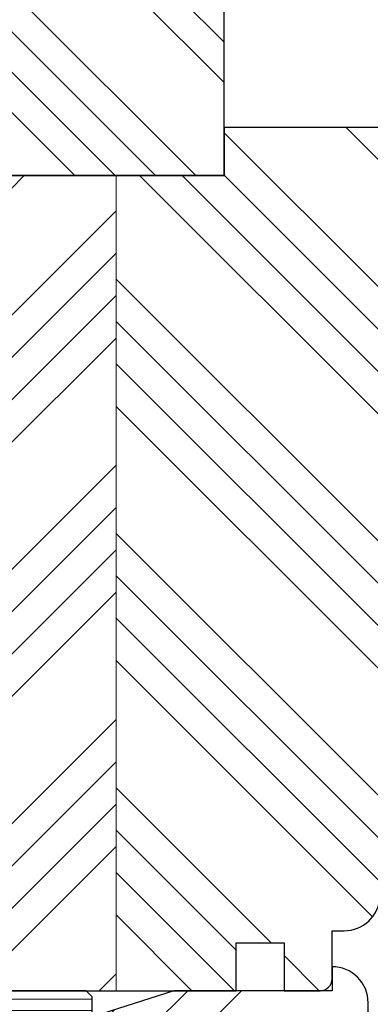
# Model space of a CAD drawing. Units: inches. Extents: x -1285 to 1317, y -7709 to 1650.
# Drawn here: x -1180 to -1151, y 1141 to 1223 of the extents above; entities that cross this region are included whole.
import ezdxf

# ---------------------------------------------------------------- set-up
doc = ezdxf.new("R2010")
doc.units = ezdxf.units.IN
doc.header["$MEASUREMENT"] = 0
doc.linetypes.add('VERDECKT', pattern=[0.375, 0.25, -0.125])
for name, color, linetype, lineweight in [('0 kontury zarys', 253, 'Continuous', 25), ('0 kreskowanie', 8, 'Continuous', 9), ('0 silikon', 32, 'Continuous', 18), ('05', 7, 'Continuous', 25), ('BUTYL', 253, 'Continuous', 18), ('Dimension', 250, 'Continuous', 13), ('drainage', 251, 'Continuous', 25), ('PODKŁADKA DYSTANSOWA', 8, 'Continuous', 25), ('PODKŁADKI', 32, 'Continuous', 25), ('Tape', 40, 'Continuous', 18)]:
    doc.layers.add(name, color=color, linetype=linetype, lineweight=lineweight)
for name, color, linetype in [('035', 5, 'Continuous'), ('GLASS', 150, 'Continuous'), ('Hatching', 40, 'Continuous'), ('SPACER', 1, 'Continuous')]:
    doc.layers.add(name, color=color, linetype=linetype)
doc.styles.add('Standard A3', font='arial.ttf', dxfattribs={"height": 3.6})
doc.dimstyles.new('Bereco A3', dxfattribs={"dimtxt": 4.5, "dimasz": 4, "dimexe": 2, "dimexo": 3, "dimgap": 2, "dimtad": 1, "dimtoh": 1, "dimdec": 0, "dimdsep": 46, "dimtxsty": 'Standard', "dimcen": 0.09, "dimclrd": 7, "dimclre": 7, "dimclrt": 7, "dimadec": 0, "dimazin": 2, "dimtfac": 1, "dimtdec": 0, "dimtofl": 0, "dimtmove": 0, "dimatfit": 3, "dimfxl": 2, "dimfxlon": 1, "dimtolj": 1, "dimtzin": 0, "dimlwd": 13, "dimlwe": 13, "dimarcsym": 0})

# ---------------------------------------------------------------- blocks, each defined once
blk = doc.blocks.new('*D233')
at = {"layer": 'Dimension', "color": 7, "lineweight": 13, "transparency": 16777216}
for p, q in [((-1137.33221015045, 1179.652405368199), (-1133.33221015045, 1179.652405368199)), ((-1135.33221015045, 1175.652405368199), (-1135.33221015045, 1147.652405368203)), ((-1137.33221015045, 1143.652405368203), (-1133.33221015045, 1143.652405368203))]:
    blk.add_line(p, q, dxfattribs=at)
at = {"layer": 'Dimension', "color": 7, "transparency": 16777216}
for points in [[(-1135.998876817116, 1175.652405368199), (-1134.665543483783, 1175.652405368199), (-1135.33221015045, 1179.652405368199)], [(-1135.998876817116, 1147.652405368203), (-1134.665543483783, 1147.652405368203), (-1135.33221015045, 1143.652405368203)]]:
    blk.add_solid(points, dxfattribs=at)
at = {"layer": 'Dimension', "color": 7, "transparency": 16777216, "insert": (-1139.171500737079, 1161.652405368201), "char_height": 3.6, "attachment_point": 5, "rotation": 90, "style": 'Standard A3'}
blk.add_mtext('\\A1;36', dxfattribs=at)
blk = doc.blocks.new('*D234')
at = {"layer": 'Dimension', "color": 7, "lineweight": 13, "transparency": 16777216}
for p, q in [((-1137.33221015045, 1143.652405368203), (-1133.33221015045, 1143.652405368203)), ((-1135.33221015045, 1139.652405368203), (-1135.33221015045, 1125.559948981747)), ((-1137.33221015045, 1121.559948981747), (-1133.33221015045, 1121.559948981747))]:
    blk.add_line(p, q, dxfattribs=at)
at = {"layer": 'Dimension', "color": 7, "transparency": 16777216}
for points in [[(-1135.998876817116, 1139.652405368203), (-1134.665543483783, 1139.652405368203), (-1135.33221015045, 1143.652405368203)], [(-1135.998876817116, 1125.559948981747), (-1134.665543483783, 1125.559948981747), (-1135.33221015045, 1121.559948981747)]]:
    blk.add_solid(points, dxfattribs=at)
at = {"layer": 'Dimension', "color": 7, "transparency": 16777216, "insert": (-1139.139577135442, 1132.606177174975), "char_height": 3.6, "attachment_point": 5, "rotation": 90, "style": 'Standard A3'}
blk.add_mtext('\\A1;22', dxfattribs=at)
blk = doc.blocks.new('A$C316400F1')
at = {"lineweight": 13}
h = blk.add_hatch(dxfattribs=at)
h.set_pattern_fill('ANSI31', color=4, scale=0.5, style=0)
h.set_pattern_definition([(45, (0, 0), (-1.122532015133644, 1.122532015133644), [])])
h.paths.add_polyline_path([(3.000000385536794, 25.00000030522915), (3.855367936012044e-07, 25.00000030522915), (3.855367936012044e-07, 0.5000003052291504), (0.5000003855367936, 3.052291503991e-07), (2.500000385536737, 3.052291503991e-07), (3.000000385536737, 0.5000003052291504)])
at = {"layer": 'GLASS', "color": 7}
blk.add_lwpolyline([(3.855367936012044e-07, 25.00000030522915), (3.000000385536794, 25.00000030522915), (3.000000385536737, 0.5000003052291504), (2.500000385536737, 3.052291503991e-07), (0.5000003855367936, 3.052291503991e-07), (3.855367936012044e-07, 0.5000003052291504)], close=True, dxfattribs=at)
blk = doc.blocks.new('A$C193F322B')
at = {"layer": 'GLASS', "color": 250}
blk.add_lwpolyline([(0.4000005362642582, 3.322556949569844e-07), (5.362642525597039e-07, 3.322556949569844e-07), (5.362642525597039e-07, 24.50000033225569), (0.4000005362642582, 24.50000033225569)], close=True, dxfattribs=at)
blk = doc.blocks.new('A$C4A9B245E')
at = {"layer": 'SPACER'}
h = blk.add_hatch(color=9, dxfattribs=at)
h.paths.add_polyline_path([(2.249999924538827, 6.500031206728636), (2.249999924538826, 6.100031206728998), (9.749999924538827, 6.100031206728998), (9.749999924538828, 6.500031206728636)], flags=17)
h.paths.add_polyline_path([(10.04999992453878, 6.500031206728636), (10.04999992453878, 6.100031206728998), (11.3999999245388, 6.100031206729, -0.4142135623742274), (11.49999992453883, 6.000031206728636), (11.49999992453877, 2.061553191992061, 0.305916046878581), (9.838447111729636, 0.4000003791834388), (2.16155273734762, 0.4000003791834388, 0.3059160468786093), (0.4999999245388267, 2.061553191992061), (0.4999999245388267, 6.000031206728636, -0.4142135623742274), (0.5999999245388494, 6.100031206729), (1.949999924538872, 6.100031206728998), (1.949999924538872, 6.500031206728636), (0.5999999245388494, 6.500031206728636, 0.4142135623730951), (0.09999992453884943, 6.000031206728636), (0.09999992453884943, 1.700000379183621, -0.4142135623729383), (1.799999924538895, 3.791838025790639e-07), (10.1999999245387, 3.791838025790639e-07, -0.4142135623729383), (11.89999992453875, 1.700000379183621), (11.8999999245388, 6.000031206728636, 0.4142135623730951), (11.3999999245388, 6.500031206728636)])
at = {"layer": 'SPACER', "lineweight": 9}
h = blk.add_hatch(dxfattribs=at)
h.set_pattern_fill('HONEY', color=9, scale=5, style=0)
h.set_pattern_definition([(0, (0, 0), (0.9375, 0.541265875), [0.625, -1.25]), (120, (0, 0), (-0.9374999979516123, 0.5412658785479114), [0.6249999999999999, -1.25]), (59.99999999999999, (0, 0), (2.048387709452371e-09, 1.082531753547911), [-1.25, 0.625])])
h.paths.add_polyline_path([(0.5999999245388494, 6.100031206729, 0.4142135623742274), (0.4999999245388267, 6.000031206728636), (0.4999999245388267, 2.061553191992061, -0.3059160468786093), (2.16155273734762, 0.4000003791834388), (9.838447111729636, 0.4000003791834388, -0.305916046878581), (11.49999992453877, 2.061553191992061), (11.49999992453883, 6.000031206728636, 0.4142135623742274), (11.3999999245388, 6.100031206729)])
at = {"layer": 'SPACER', "color": 9}
for p, q in [((2.099999924538849, 5.900031206729182), (2.099999924538849, 6.700031206728454)), ((9.899999924538804, 5.900031206729182), (9.899999924538804, 6.700031206728454))]:
    blk.add_line(p, q, dxfattribs=at)
at = {"layer": 'SPACER'}
for p, q in [((1.949999924538872, 6.100031206729), (1.949999924538872, 6.500031206728636)), ((2.249999924538827, 6.100031206729), (2.249999924538827, 6.500031206728636)), ((9.749999924538827, 6.100031206729), (9.749999924538827, 6.500031206728636)), ((10.04999992453878, 6.100031206729), (10.04999992453878, 6.500031206728636))]:
    blk.add_line(p, q, dxfattribs=at)
at = {"layer": 'SPACER', "color": 9}
for points in [[(1.799999924538895, 3.791838025790639e-07, 0.4142135623729384), (0.09999992453884943, 1.700000379183621), (0.09999992453884943, 6.000031206728636, -0.414213562373095), (0.5999999245388494, 6.500031206728636), (11.3999999245388, 6.500031206728636, -0.414213562373095), (11.8999999245388, 6.000031206728636), (11.89999992453875, 1.700000379183621, 0.4142135623729384), (10.1999999245387, 3.791838025790639e-07)], [(2.16155273734762, 0.4000003791834388, 0.3059160468786093), (0.4999999245388267, 2.061553191992061), (0.4999999245388267, 6.000031206728636, -0.4142135623742273), (0.5999999245388494, 6.100031206729), (11.3999999245388, 6.100031206729, -0.4142135623742273), (11.49999992453883, 6.000031206728636), (11.49999992453877, 2.061553191992061, 0.305916046878581), (9.838447111729636, 0.4000003791834388)]]:
    blk.add_lwpolyline(points, format="xyb", close=True, dxfattribs=at)
for points in [[(-7.546117331003188e-08, 2.850015792956583), (0.09999992453884943, 2.850015792956583), (0.09999992453884943, 4.850015792956583), (-7.546117331003188e-08, 4.850015792956583)], [(11.99999992453883, 2.850015792956583), (11.8999999245388, 2.850015792956583), (11.8999999245388, 4.850015792956583), (11.99999992453883, 4.850015792956583)]]:
    blk.add_lwpolyline(points, close=True, dxfattribs=at)
blk = doc.blocks.new('A$C7EBD6759')
at = {"layer": 'BUTYL'}
blk.add_hatch(color=251, dxfattribs=at).paths.add_polyline_path([(11.79999903183472, 6.200000370555244, 0.4142135623730951), (10.09999903183467, 4.500000370554517), (1.699999031834864, 4.500000370555426, 0.4142135623731244), (-9.681651249593415e-07, 6.200000370555244), (-9.681655228632735e-07, -8.629285730421543e-09, -0.1129335584863416), (11.79999903183472, -8.629285730421543e-09)])
blk.add_lwpolyline([(11.79999903183472, 6.200000370555244), (11.79999903183472, -8.629285730421543e-09, 0.1129335584863416), (-9.681655228632735e-07, -8.629285730421543e-09), (-9.681651249593415e-07, 6.200000370555244, -0.4142135623731244), (1.699999031834864, 4.500000370555426), (10.09999903183467, 4.500000370554517, -0.4142135623729187), (11.79999903183472, 6.200000370555244, 2.633514172750531)], format="xyb", dxfattribs=at)
blk = doc.blocks.new('A$C3EE60CF9')
at = {"layer": 'GLASS', "color": 250, "linetype": 'VERDECKT'}
blk.add_line((1.098089796869317e-07, 24.99999992471294), (1.098089796869317e-07, 11.50003113144248), dxfattribs=at)
at = {"layer": 'GLASS'}
blk.add_blockref('A$C316400F1', (0.3999997242721633, -3.805162123171613e-07), dxfattribs=at)
blk = doc.blocks.new('A$C785D2FFA')
at = {"layer": 'BUTYL', "xscale": -1, "rotation": 180}
blk.add_blockref('A$C7EBD6759', (6.500000662601678, 24.50000003030027), dxfattribs=at)
at = {"layer": 'GLASS', "color": 250, "xscale": -1, "rotation": 180}
for name, p in [('A$C316400F1', (-4.948849436914315e-07, 25.00000033552942)), ('A$C3EE60CF9', (17.99999978084293, 25.00000003030027)), ('A$C193F322B', (2.999999354388137, 24.50000036255597)), ('A$C193F322B', (21.39999935438777, 24.50000036255597))]:
    blk.add_blockref(name, p, dxfattribs=at)
at = {"layer": 'GLASS', "rotation": 180}
for p in [(6.400000276188848, 25.00000033552942), (24.80000027618939, 25.00000033552942)]:
    blk.add_blockref('A$C316400F1', p, dxfattribs=at)
at = {"layer": 'SPACER', "xscale": -1, "rotation": 180}
blk.add_blockref('A$C4A9B245E', (6.39999996611391, 20.00000003029936), dxfattribs=at)
blk = doc.blocks.new('A$C0D8A32D2')
at = {"layer": 'PODKŁADKA DYSTANSOWA', "lineweight": 13}
h = blk.add_hatch(dxfattribs=at)
h.set_pattern_fill('PLASTI', color=256, scale=10, style=0)
h.set_pattern_definition([(0, (0, 0), (0, 2.5), []), (0, (0, 0.3125), (0, 2.5), []), (0, (0, 0.625), (0, 2.5), []), (0, (0, 1.5625), (0, 2.5), [])])
h.paths.add_polyline_path([(0.5000000000000575, 3.99999956521242), (5.684341886080801e-14, 3.49999956521242), (-1.051814540294663e-30, 0.4999995652124198), (0.5, -4.347875801613554e-07), (23.5, -4.347875801613554e-07), (24, 0.4999995652124198), (24, 3.49999956521242), (23.5, 3.99999956521242)])
at = {"layer": 'PODKŁADKA DYSTANSOWA'}
blk.add_lwpolyline([(0.5000000000000568, 3.99999956521242), (23.5, 3.99999956521242), (24, 3.49999956521242), (24, 0.4999995652124198), (23.5, -4.347875801613554e-07), (0.5, -4.347875801613554e-07), (0, 0.4999995652124198), (5.684341886080801e-14, 3.49999956521242)], close=True, dxfattribs=at)
blk = doc.blocks.new('A$C7B91336C')
at = {"layer": 'Hatching'}
h = blk.add_hatch(dxfattribs=at)
h.set_pattern_fill('ANSI34', color=256, angle=90, style=0)
h.set_pattern_definition([(135, (0, 0), (-13.47038418160373, -13.47038418160373), []), (135, (2.749411666127753e-16, 4.490130000000001), (-13.47038418160373, -13.47038418160373), []), (135, (5.498823332255506e-16, 8.980260000000001), (-13.47038418160373, -13.47038418160373), []), (135, (8.248241121617253e-16, 13.4704), (-13.47038418160373, -13.47038418160373), [])])
h.paths.add_polyline_path([(-15.19571673511928, 25.09245638645552), (-16.19571673511928, 21.09245638645552), (-19.19571673511928, 21.09245638645552), (-19.19571673511928, 6.926840475207428), (-13.19796708581816, 5), (1.818989403545856e-12, 5), (1.818989403545856e-12, 3, 0.414213562373317), (3.000000000001819, 6), (3.000000000005457, 15.08970105922526, 0.329750547140383), (-1.245769771658161, 20.82752959500431)])
at = {"layer": '05'}
blk.add_lwpolyline([(-16.19571673511928, 21.09245638645552), (-15.19571673511928, 25.09245638645552), (-1.245769771658161, 20.82752959500431, -0.329750547140383), (3.000000000005457, 15.08970105922526), (3.000000000001819, 6, -0.4142135623733169), (1.81977058011622e-12, 3), (1.818989403545856e-12, 5), (-13.19796708581816, 5), (-19.19571673511928, 6.926840475207428), (-19.19571673511928, 21.09245638645552)], format="xyb", close=True, dxfattribs=at)
blk = doc.blocks.new('A$C37863B0D')
at = {"layer": '0 silikon'}
blk.add_hatch(color=256, dxfattribs=at).paths.add_polyline_path([(-3, 5.81757538227248), (-3, 0), (0, 0), (1, 4.014900469504937, 0.249558433598955)])
blk.add_lwpolyline([(-3, 5.81757538227248), (-3, 0), (0, 0), (1, 4.014900469504937, 0.249558433598955)], format="xyb", close=True, dxfattribs=at)
blk = doc.blocks.new('A$C571D14AD')
at = {"layer": '0 silikon'}
blk.add_hatch(color=256, dxfattribs=at).paths.add_polyline_path([(-2, 2.000000000001819), (0, 0), (0.004983965798601276, -1.257382493358819), (2.004983831819118, -1.247507937678165), (2, 3.802674912769362, 0.249558433598955)])
blk.add_lwpolyline([(2, 3.802674912769362), (2.004983831819118, -1.247507937678165), (0.004983965798601275, -1.257382493358818), (0, 0), (-2, 2.000000000001819), (-2, 2.000000000001819, -0.249558433598955)], format="xyb", close=True, dxfattribs=at)
blk = doc.blocks.new('6.4-6.4 CONTEMP')
at = {"layer": 'Tape'}
blk.add_hatch(color=256, dxfattribs=at).paths.add_polyline_path([(2.004983831817298, 7.742617206189607), (0.004983831817297676, 7.742617206189607), (0.004983831817298778, 16.74261720618961), (2.004983831817299, 16.74261720618961)])
blk.add_lwpolyline([(0.004983965798601275, 16.74261750663936), (2.004983831819513, 16.74261750663936), (2.004983831819513, 7.741581859019789), (0.004983965798601275, 7.741581859019789)], close=True)
at = {"layer": '035'}
for p, q in [((49.99999999999818, 29.00249206232002), (-17.99999999999818, 29.00249206232002)), ((-17.99999999999818, 29.00249206232002), (-18, 17.60910184261593)), ((50, -7.997507937679984), (49.99999999999818, 29.00249206232002))]:
    blk.add_line(p, q, dxfattribs=at)
blk.add_arc((-15.02455726727931, 17.99216912690827), 3, 187.336074268951, 251.0254838313894, dxfattribs=at)
at = {"layer": '0 kreskowanie', "xscale": -1, "rotation": 180}
blk.add_blockref('A$C785D2FFA', (2.004983941167666, 29.00249209262074), dxfattribs=at)
at = {"layer": 'PODKŁADKA DYSTANSOWA'}
blk.add_blockref('A$C0D8A32D2', (2.000000000001819, 0.002492497107596137), dxfattribs=at)
at = {"layer": 'PODKŁADKI'}
for name, p in [('A$C571D14AD', (0, 17.99999999999818)), ('A$C37863B0D', (29.80428326488072, 16.09245638645552)), ('A$C7B91336C', (46, -5))]:
    blk.add_blockref(name, p, dxfattribs=at)
blk = doc.blocks.new('A$C424D0EDD')
at = {"layer": 'drainage', "xscale": -1}
blk.add_blockref('6.4-6.4 CONTEMP', (50, 7.997507937679984), dxfattribs=at)

msp = doc.modelspace()

# ---------------------------------------------------------------- hatches: boundary and pattern name
at = {"layer": 'Hatching'}
h = msp.add_hatch(dxfattribs=at)
h.set_pattern_fill('ANSI34', color=256, scale=0.75, angle=90, style=0)
h.set_pattern_definition([(135, (-4196.569298077454, -12398.69994904667), (-10.1027881362028, -10.1027881362028), []), (135, (-4196.569298077454, -12395.33235154667), (-10.1027881362028, -10.1027881362028), []), (135, (-4196.569298077454, -12391.96475404667), (-10.1027881362028, -10.1027881362028), []), (135, (-4196.569298077454, -12388.59714904667), (-10.1027881362028, -10.1027881362028), [])])
h.paths.add_polyline_path([(-1163.263467171298, 1213.652405368202), (-1163.263467171298, 1225.652405368202), (-1182.950967171295, 1225.652405368202), (-1182.950967171295, 1225.253637780816), (-1182.294717171297, 1224.963597760589), (-1182.950967171294, 1224.694579767507), (-1182.950967171295, 1224.056558521153), (-1182.294717171298, 1223.766518500921), (-1182.950967171295, 1223.497500507836), (-1182.950967171295, 1222.859479261486), (-1182.294717171298, 1222.569439241252), (-1182.950967171295, 1222.300421248168), (-1182.950967171294, 1221.66240000182), (-1182.2947171713, 1221.372359981588), (-1182.950967171295, 1221.103341988506), (-1182.950967171295, 1220.465320742151), (-1182.294717171296, 1220.175280721925), (-1182.950967171295, 1219.906262728842), (-1182.950967171295, 1219.268241482487), (-1182.294717171295, 1218.978201462258), (-1182.950967171295, 1218.709183469173), (-1182.950967171295, 1218.071162222825), (-1182.2947171713, 1217.781122202592), (-1182.950967171294, 1217.512104209511), (-1182.950967171295, 1216.874082963157), (-1182.294717171297, 1216.584042942926), (-1182.950967171294, 1216.315024949843), (-1182.950967171295, 1215.677003703491), (-1182.294717171297, 1215.386963683264), (-1182.950967171294, 1215.117945690183), (-1182.950967171294, 1214.479924443825), (-1182.294717171298, 1214.189884423598), (-1182.950967171295, 1213.920866430513), (-1182.950967171295, 1213.28284518416), (-1182.294717171297, 1212.992805163929), (-1182.950967171294, 1212.723787170846), (-1182.950967171294, 1212.085765924496), (-1182.2947171713, 1211.795725904265), (-1182.950967171295, 1211.526707911185), (-1182.950967171294, 1210.88868666483), (-1182.294717171299, 1210.598646644599), (-1182.950967171295, 1210.329628651516), (-1182.950967171295, 1209.691607405164), (-1182.862267905813, 1209.652405368202), (-1163.263467171298, 1209.652405368202)])
h.paths.add_polyline_path([(-1185.575967171295, 1217.633111496831), (-1186.232217171295, 1217.923151517061), (-1185.575967171295, 1218.192169510146), (-1185.575967171294, 1218.8301907565), (-1186.232217171292, 1219.120230776729), (-1185.575967171295, 1219.38924876981), (-1185.575967171295, 1220.027270016164), (-1186.232217171293, 1220.317310036395), (-1185.575967171294, 1220.58632802948), (-1185.575967171296, 1221.224349275826), (-1186.232217171293, 1221.51438929606), (-1185.575967171295, 1221.783407289142), (-1185.575967171294, 1222.421428535496), (-1186.232217171291, 1222.711468555726), (-1185.575967171295, 1222.980486548809), (-1185.575967171295, 1223.618507795158), (-1186.232217171292, 1223.908547815392), (-1185.575967171295, 1224.177565808475), (-1185.575967171294, 1224.815587054825), (-1186.232217171295, 1225.105627075056), (-1185.575967171295, 1225.374645068139), (-1185.575967171294, 1225.652405368204), (-1205.2634671713, 1225.652405368204), (-1205.2634671713, 1209.652405368202), (-1185.966786268026, 1209.652405368204), (-1185.575967171295, 1209.812614692488), (-1185.575967171294, 1210.450635938842), (-1186.232217171294, 1210.74067595907), (-1185.575967171295, 1211.009693952154), (-1185.575967171294, 1211.647715198504), (-1186.232217171293, 1211.937755218738), (-1185.575967171295, 1212.206773211823), (-1185.575967171295, 1212.844794458169), (-1186.23221717129, 1213.1348344784), (-1185.575967171295, 1213.403852471485), (-1185.575967171294, 1214.041873717835), (-1186.232217171295, 1214.331913738068), (-1185.575967171295, 1214.600931731149), (-1185.575967171295, 1215.238952977501), (-1186.232217171292, 1215.528992997733), (-1185.575967171295, 1215.798010990817), (-1185.575967171294, 1216.436032237167), (-1186.232217171293, 1216.726072257399), (-1185.575967171295, 1216.995090250482)])
h.paths.add_polyline_path([(-1186.232217171295, 1227.499785594386), (-1185.575967171295, 1227.768803587469), (-1185.575967171295, 1228.406824833823), (-1186.232217171293, 1228.696864854053), (-1185.575967171294, 1228.965882847138), (-1185.575967171295, 1229.603904093488), (-1185.685707066865, 1229.652405368204), (-1205.263467171301, 1229.652405368204), (-1205.263467171301, 1225.652405368202), (-1185.575967171295, 1225.652405368202), (-1185.575967171294, 1226.012666314491), (-1186.232217171293, 1226.302706334722), (-1185.575967171295, 1226.571724327807), (-1185.575967171294, 1227.209745574159)])
h.paths.add_polyline_path([(-1163.263467171297, 1229.652405368206), (-1182.537463254457, 1229.652405368208), (-1182.950967171295, 1229.482896806167), (-1182.950967171295, 1228.844875559813), (-1182.294717171298, 1228.554835539582), (-1182.950967171295, 1228.285817546497), (-1182.950967171295, 1227.647796300149), (-1182.2947171713, 1227.357756279916), (-1182.950967171294, 1227.088738286833), (-1182.950967171295, 1226.450717040485), (-1182.294717171299, 1226.160677020252), (-1182.950967171295, 1225.891659027169), (-1182.950967171295, 1225.652405368202), (-1163.263467171297, 1225.652405368204)])
h = msp.add_hatch(dxfattribs=at)
h.set_pattern_fill('ANSI34', color=256, scale=20, angle=90, style=0)
h.set_pattern_definition([(135, (-1318.313273601487, 63.63395457082265), (-10.60660171779821, -10.60660171779821), []), (135, (-1318.313273601487, 67.16948847082266), (-10.60660171779821, -10.60660171779821), []), (135, (-1318.313273601487, 70.70502239082265), (-10.60660171779821, -10.60660171779821), []), (135, (-1318.313273601487, 74.24055629082265), (-10.60660171779821, -10.60660171779821), [])])
h.paths.add_polyline_path([(-1150.263467171305, 1213.652405368202), (-1163.263467171298, 1213.652405368202), (-1163.263467171298, 1209.652405368202), (-1172.263465032881, 1209.652405368202), (-1172.263465032881, 1141.652405368202), (-1162.263465032881, 1141.652405368202), (-1162.263465032881, 1145.652405368202), (-1158.263465032881, 1145.652405368202), (-1158.263465032881, 1141.652405368202), (-1155.263465032881, 1141.652405368202, 0.4142135623730951), (-1154.263465032881, 1142.652405368202), (-1154.263465032881, 1143.652405368202), (-1154.263465032881, 1146.652405368202), (-1153.263465032881, 1146.652405368202, 0.3940641672095376), (-1150.270661940814, 1149.44472857095)])
h = msp.add_hatch(dxfattribs=at)
h.set_pattern_fill('ANSI34', color=256, scale=20, style=0)
h.set_pattern_definition([(45, (-1318.313273601487, 63.63395457082265), (-10.60660171779821, 10.60660171779821), []), (45, (-1314.777739701487, 63.63395457082265), (-10.60660171779821, 10.60660171779821), []), (45, (-1311.242205781487, 63.63395457082265), (-10.60660171779821, 10.60660171779821), []), (45, (-1307.706671881486, 63.63395457082265), (-10.60660171779821, 10.60660171779821), [])])
h.paths.add_polyline_path([(-1184.263467171293, 1183.042744058898, 0.03829887550874624), (-1184.926287913235, 1185.380411478189), (-1185.691031417266, 1185.646549176218), (-1185.075776995442, 1185.908068354291, -0.01058220630508343), (-1185.237707570748, 1186.575522667091), (-1186.002451074779, 1186.841660365119), (-1185.348103907339, 1187.120967265968, -0.00992696051397901), (-1185.452468166052, 1187.756756221643), (-1186.102875719421, 1188.006532474554), (-1185.51626693583, 1188.254941612322, -0.01003041317191648), (-1185.575967171293, 1188.903209264859), (-1186.232217171293, 1189.19324928509), (-1185.575967171293, 1189.462267278175), (-1185.575967171293, 1190.100288524524), (-1186.232217171293, 1190.390328544755), (-1185.575967171293, 1190.659346537841), (-1185.575967171293, 1191.29736778419), (-1186.232217171293, 1191.587407804421), (-1185.575967171293, 1191.856425797506), (-1185.575967171293, 1192.494447043855), (-1186.232217171293, 1192.784487064087), (-1185.575967171293, 1193.053505057171), (-1185.575967171293, 1193.691526303521), (-1186.232217171293, 1193.981566323752), (-1185.575967171293, 1194.250584316837), (-1185.575967171293, 1194.888605563186), (-1186.232217171293, 1195.178645583418), (-1185.575967171293, 1195.447663576503), (-1185.575967171293, 1196.085684822852), (-1186.232217171293, 1196.375724843083), (-1185.575967171293, 1196.644742836168), (-1185.575967171293, 1197.282764082517), (-1186.232217171293, 1197.572804102749), (-1185.575967171293, 1197.841822095834), (-1185.575967171293, 1198.479843342183), (-1186.232217171293, 1198.769883362414), (-1185.575967171293, 1199.038901355499), (-1185.575967171293, 1199.676922601848), (-1186.232217171293, 1199.96696262208), (-1185.575967171293, 1200.235980615165), (-1185.575967171293, 1200.874001861514), (-1186.232217171293, 1201.164041881745), (-1185.575967171293, 1201.43305987483), (-1185.575967171293, 1202.07108112118), (-1186.232217171293, 1202.361121141411), (-1185.575967171293, 1202.630139134496), (-1185.575967171293, 1203.268160380845), (-1186.232217171293, 1203.558200401076), (-1185.575967171293, 1203.827218394161), (-1185.575967171293, 1204.465239640511), (-1186.232217171293, 1204.755279660742), (-1185.575967171293, 1205.024297653827), (-1185.575967171293, 1205.662318900176), (-1186.232217171293, 1205.952358920408), (-1185.575967171293, 1206.221376913493), (-1185.575967171293, 1206.859398159841), (-1186.232217171293, 1207.149438180073), (-1185.575967171293, 1207.418456173158), (-1185.575967171293, 1208.056477419506), (-1186.232217171295, 1208.346517439739), (-1185.575967171295, 1208.615535432824), (-1185.575967171295, 1209.253556679173), (-1186.232217171295, 1209.543596699404), (-1185.966786268031, 1209.652405368202), (-1196.263465032881, 1209.652405368202), (-1196.263465032881, 1144.652405368202), (-1189.263465032881, 1144.652405368202), (-1189.263465032881, 1141.652405368202), (-1172.263465032881, 1141.652405368203), (-1172.263465032881, 1209.652405368202), (-1182.862267905811, 1209.652405368202), (-1182.294717171298, 1209.401567384934), (-1182.950967171293, 1209.132549391851), (-1182.950967171293, 1208.494528145498), (-1182.294717171295, 1208.204488125268), (-1182.950967171293, 1207.935470132184), (-1182.950967171293, 1207.297448885832), (-1182.294717171295, 1207.007408865603), (-1182.950967171293, 1206.738390872518), (-1182.950967171293, 1206.100369626167), (-1182.294717171295, 1205.810329605937), (-1182.950967171293, 1205.541311612853), (-1182.950967171293, 1204.903290366501), (-1182.294717171295, 1204.613250346272), (-1182.950967171293, 1204.344232353187), (-1182.950967171293, 1203.706211106836), (-1182.294717171295, 1203.416171086607), (-1182.950967171293, 1203.147153093522), (-1182.950967171293, 1202.50913184717), (-1182.294717171295, 1202.219091826941), (-1182.950967171293, 1201.950073833857), (-1182.950967171293, 1201.312052587504), (-1182.294717171295, 1201.022012567275), (-1182.950967171293, 1200.752994574191), (-1182.950967171293, 1200.114973327839), (-1182.294717171295, 1199.82493330761), (-1182.950967171293, 1199.555915314525), (-1182.950967171293, 1198.917894068173), (-1182.294717171295, 1198.627854047944), (-1182.950967171293, 1198.35883605486), (-1182.950967171293, 1197.720814808508), (-1182.294717171295, 1197.430774788279), (-1182.950967171293, 1197.161756795194), (-1182.950967171293, 1196.523735548842), (-1182.294717171295, 1196.233695528613), (-1182.950967171293, 1195.964677535529), (-1182.950967171293, 1195.326656289177), (-1182.294717171295, 1195.036616268947), (-1182.950967171293, 1194.767598275863), (-1182.950967171293, 1194.129577029511), (-1182.294717171295, 1193.839537009282), (-1182.950967171293, 1193.570519016198), (-1182.950967171293, 1192.932497769846), (-1182.294717171295, 1192.642457749617), (-1182.950967171293, 1192.373439756532), (-1182.950967171293, 1191.73541851018), (-1182.294717171295, 1191.445378489951), (-1182.950967171293, 1191.176360496866), (-1182.950967171293, 1190.538339250515), (-1182.294717171295, 1190.248299230286), (-1182.950967171293, 1189.979281237201), (-1182.950967171293, 1189.341259990857), (-1182.294717171296, 1189.051219970628), (-1182.950967171295, 1188.782201977543, -0.01013191557158565), (-1183.021091396524, 1188.114248332918), (-1182.364841396525, 1187.824208312689), (-1183.109836293155, 1187.500397742669, -0.01263929737610573), (-1183.266056493225, 1186.677305602319), (-1182.609806493228, 1186.38726558209), (-1183.418071842402, 1186.035954634017, 0.01427739187625183)])
h = msp.add_hatch(dxfattribs=at)
h.set_pattern_fill('ANSI34', color=256, scale=20, style=0)
h.set_pattern_definition([(45, (-2532.99310948816, 71.43893319498898), (-10.60660171779821, 10.60660171779821), []), (45, (-2529.457575588161, 71.43893319498898), (-10.60660171779821, 10.60660171779821), []), (45, (-2525.92204166816, 71.43893319498898), (-10.60660171779821, 10.60660171779821), []), (45, (-2522.38650776816, 71.43893319498898), (-10.60660171779821, 10.60660171779821), [])])
edge = h.paths.add_edge_path()
edge.add_line((-1150.263467170786, 1196.652413582817), (-1150.264540607569, 1179.652413582813))
edge.add_line((-1150.264540607569, 1179.652413582813), (-1128.262575976037, 1179.652413582813))
edge.add_arc((-1128.372298379854, 1180.656163746247), 1.009729367945811, 276.238373643467, 359.7872013650054)
edge.add_line((-1127.362575976038, 1180.652413582813), (-1127.36257597604, 1187.852369668653))
edge.add_line((-1127.36257597604, 1187.852369668653), (-1134.86257597604, 1187.852369668653))
edge.add_line((-1134.86257597604, 1187.852369668653), (-1134.86257597604, 1190.652413582817))
edge.add_line((-1134.86257597604, 1190.652413582817), (-1127.373454822682, 1190.650981073785))
edge.add_line((-1127.373454822682, 1190.650981073785), (-1124.262669629752, 1190.652413538101))
edge.add_line((-1124.262669629752, 1190.652413538101), (-1124.26257597604, 1194.652413582813))
edge.add_arc((-1126.26257597604, 1194.652413582813), 2, 0, 90)
edge.add_line((-1126.26257597604, 1196.652413582813), (-1150.263467170786, 1196.652413582817))
edge = h.paths.add_edge_path()
edge.add_line((-1218.259252546422, 1182.511241586554), (-1218.259252939742, 1196.652413582817))
edge.add_line((-1218.259252939742, 1196.652413582817), (-1218.26257597604, 1196.652413582817))
edge.add_line((-1218.26257597604, 1196.652413582817), (-1218.26257597604, 1182.652413582813))
edge.add_arc((-1215.262575976045, 1182.652413582811), 2.999999999995225, 179.9999999999609, 182.6971825857318)

# ---------------------------------------------------------------- linework, layer by layer
at = {"layer": '0 kontury zarys'}
msp.add_lwpolyline([(-1153.263467171305, 1213.65240536821), (-1163.263467171298, 1213.65240536821)], dxfattribs=at)
at = {"layer": '0 kreskowanie'}
msp.add_line((-1172.263465032881, 1141.652405368202), (-1172.263465032881, 1209.652405368202), dxfattribs=at)
at = {"layer": '05'}
msp.add_line((-1136.263467171298, 1213.652405368202), (-1163.263467171298, 1213.652405368202), dxfattribs=at)
msp.add_lwpolyline([(-1205.263467171299, 1209.652405368202), (-1163.263467171298, 1209.652405368202), (-1163.263467171298, 1229.652405368202), (-1205.263467171299, 1229.652405368202)], close=True, dxfattribs=at)
msp.add_lwpolyline([(-1189.263465032881, 1141.652405368202), (-1162.263465032881, 1141.652405368202), (-1162.263465032881, 1145.652405368202), (-1158.263465032881, 1145.652405368202), (-1158.263465032881, 1141.652405368202), (-1155.263465032881, 1141.652405368202, 0.414213562373095), (-1154.263465032881, 1142.652405368202), (-1154.263465032881, 1146.652405368202), (-1153.263465032881, 1146.652405368202, 0.3940641672095171), (-1150.270661940814, 1149.44472857095), (-1150.263467171305, 1213.652405368202), (-1163.263467171298, 1213.652405368202), (-1163.263467171298, 1209.652405368202), (-1205.263467171298, 1209.652405368202)], format="xyb", dxfattribs=at)

# ---------------------------------------------------------------- block references
at = {"rotation": 180}
msp.add_blockref('A$C424D0EDD', (-1150.263465032881, 1149.649913305883), dxfattribs=at)

# ---------------------------------------------------------------- dimensions: what is measured, and where the dimension line sits
at = {"layer": 'Dimension'}
for base, p1, p2, picture, middle in [((-1135.33221015045, 1143.652405368203), (-1145.263533400169, 1179.652405368199), (-1154.263465032879, 1143.652405368202), '*D233', (-1139.171500737079, 1161.652405368201)), ((-1135.33221015045, 1121.559948981747), (-1154.263465032879, 1143.652405368202), (-1170.259181768003, 1121.559948981747), '*D234', (-1139.139577135442, 1132.606177174975))]:
    dim = msp.add_linear_dim(base=base, p1=p1, p2=p2, angle=90, dimstyle='Bereco A3', override={"dimtxsty": 'Standard A3', "dimtmove": 1}, dxfattribs=at)
    dim.commit()
    dim.dimension.update_dxf_attribs({"geometry": picture, "text_midpoint": middle})

doc.saveas('drawing.dxf')
